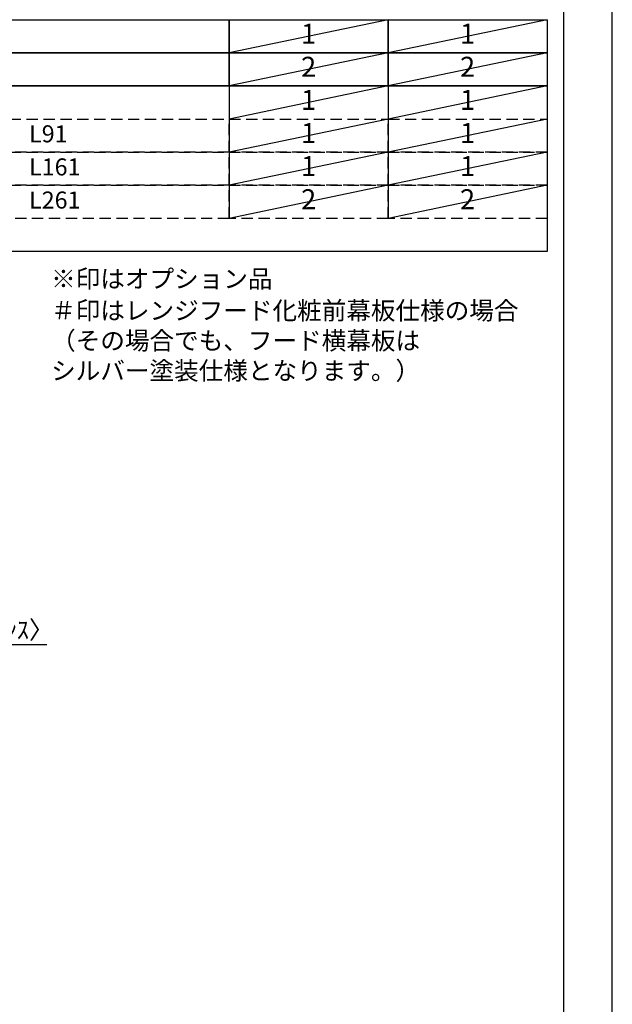
# Model space of a CAD drawing. Extents: x 0 to 26473, y -22065 to -13195.
# Drawn here: x 10502 to 12474, y -20066 to -16791 of the extents above; entities that cross this region are included whole.
import ezdxf

# ---------------------------------------------------------------- set-up
doc = ezdxf.new("R2010")
doc.units = 0
doc.header["$LTSCALE"] = 50
doc.header["$MEASUREMENT"] = 0
doc.linetypes.add('DASHED', pattern=[0.75, 0.5, -0.25])
doc.layers.get('0').update_dxf_attribs({"linetype": 'CONTINUOUS'})
doc.layers.get('DEFPOINTS').update_dxf_attribs({"color": 146, "linetype": 'CONTINUOUS'})
for name, color, linetype in [('160-文字', 254, 'CONTINUOUS'), ('166-寸法B', 11, 'CONTINUOUS'), ('190-図面外枠', 5, 'CONTINUOUS')]:
    doc.layers.add(name, color=color, linetype=linetype)
doc.styles.add('KH001', font='txt')
doc.dimstyles.new('KH1xx030', dxfattribs={"dimscale": 30, "dimtxt": 2, "dimasz": 0.6, "dimexe": 0.3, "dimexo": 1.2, "dimgap": 0.5, "dimtad": 3, "dimdec": 1, "dimdsep": 46, "dimlunit": 6, "dimtxsty": 'KH001', "dimblk": 'DOT', "dimcen": 1, "dimdle": 1, "dimclrd": 256, "dimclre": 256, "dimclrt": 256, "dimadec": 0, "dimazin": 0, "dimtfac": 1, "dimtdec": 1, "dimtix": 1, "dimtmove": 2, "dimatfit": 3, "dimldrblk": 'CLOSEDBLANK', "dimfxl": 1, "dimtolj": 1, "dimtzin": 0, "dimlwd": -1, "dimlwe": -1, "dimarcsym": 0})

# ---------------------------------------------------------------- blocks, each defined once
blk = doc.blocks.new('A$C5D946DDC')
at = {"layer": '190-図面外枠'}
blk.add_line((20519, 14349.3), (20519, 350.7), dxfattribs=at)
at = {"layer": 'DEFPOINTS'}
blk.add_lwpolyline([(0, 0), (20790, 0), (20790, 14700), (0, 14700)], close=True, dxfattribs=at)
blk = doc.blocks.new('_Dot')
at = {"color": 0, "linetype": 'ByBlock', "lineweight": -2}
blk.add_line((-0.5, 0), (-1, 0), dxfattribs=at)
at = {"color": 0, "linetype": 'ByBlock', "const_width": 0.5}
blk.add_lwpolyline([(-0.25, 0, 1), (0.25, 0, 1)], format="xyb", close=True, dxfattribs=at)
blk = doc.blocks.new('*D138')
at = {"layer": '166-寸法B', "transparency": 16777216}
for p, q in [((10130.4, -19108.9), (10130.4, -18861.7)), ((10133.4, -19108.9), (10133.4, -18861.7)), ((10112.4, -18870.7), (10094.4, -18870.7)), ((10133.4, -18870.7), (10130.4, -18870.7)), ((10133.4, -18870.7), (10130.4, -18870.7)), ((10591.8, -18870.7), (10133.4, -18870.7)), ((10151.4, -18870.7), (10169.4, -18870.7))]:
    blk.add_line(p, q, dxfattribs=at)
at = {"layer": 'DEFPOINTS', "color": 0, "transparency": 16777216}
for p in [(10130.4, -18870.7), (10130.4, -19144.9), (10133.4, -19144.9)]:
    blk.add_point(p, dxfattribs=at)
at = {"layer": '166-寸法B', "transparency": 16777216, "xscale": 18, "yscale": 18, "zscale": 18}
blk.add_blockref('_Dot', (10130.4, -18870.7), dxfattribs=at)
at = {"layer": '166-寸法B', "transparency": 16777216, "xscale": 18, "yscale": 18, "zscale": 18, "rotation": 180}
blk.add_blockref('_Dot', (10133.4, -18870.7), dxfattribs=at)
at = {"layer": '166-寸法B', "transparency": 16777216, "insert": (10387.4, -18820.7), "char_height": 60, "attachment_point": 5, "style": 'KH001'}
blk.add_mtext('\\A1;3〈ｸﾘｱﾗﾝｽ〉', dxfattribs=at)
blk = doc.blocks.new('_ClosedBlank')
at = {"color": 0, "linetype": 'ByBlock', "lineweight": -2}
for p, q in [((-1, 0.17), (0, 0)), ((-1, 0.17), (-1, -0.17)), ((0, 0), (-1, -0.17))]:
    blk.add_line(p, q, dxfattribs=at)

msp = doc.modelspace()

# ---------------------------------------------------------------- linework, layer by layer
at = {"layer": '160-文字', "color": 6}
for p, q in [((11199, -17011.24), (11199, -17451.88)), ((11727.88, -17011.24), (11727.88, -17451.88))]:
    msp.add_line(p, q, dxfattribs=at)
for points in [[(9456.13, -16790.92), (11199, -16790.92), (11199, -16901.08), (9456.13, -16901.08)], [(11199, -16790.92), (11727.88, -16790.92), (11727.88, -16901.08), (11199, -16901.08)], [(11727.88, -16790.92), (12256.76, -16790.92), (12256.76, -16901.08), (11727.88, -16901.08)], [(9456.13, -16901.08), (11199, -16901.08), (11199, -17011.24), (9456.13, -17011.24)], [(11199, -16901.08), (11727.88, -16901.08), (11727.88, -17011.24), (11199, -17011.24)], [(11727.88, -16901.08), (12256.76, -16901.08), (12256.76, -17011.24), (11727.88, -17011.24)], [(9456.13, -17011.24), (12256.76, -17011.24), (12256.76, -17562.04), (9456.13, -17562.04)]]:
    msp.add_lwpolyline(points, close=True, dxfattribs=at)
at = {"layer": '160-文字', "linetype": 'DASHED', "ltscale": 1.5}
for points in [[(9456.13, -17121.4), (11199, -17121.4), (11199, -17231.56), (9456.13, -17231.56)], [(11199, -17121.4), (11727.88, -17121.4), (11727.88, -17231.56), (11199, -17231.56)], [(11727.88, -17121.4), (12256.76, -17121.4), (12256.76, -17231.56), (11727.88, -17231.56)], [(9456.13, -17231.56), (11199, -17231.56), (11199, -17341.72), (9456.13, -17341.72)], [(11199, -17231.56), (11727.88, -17231.56), (11727.88, -17341.72), (11199, -17341.72)], [(11727.88, -17231.56), (12256.76, -17231.56), (12256.76, -17341.72), (11727.88, -17341.72)], [(9456.13, -17341.72), (11199, -17341.72), (11199, -17451.88), (9456.13, -17451.88)], [(11199, -17341.72), (11727.88, -17341.72), (11727.88, -17451.88), (11199, -17451.88)], [(11727.88, -17341.72), (12256.76, -17341.72), (12256.76, -17451.88), (11727.88, -17451.88)]]:
    msp.add_lwpolyline(points, close=True, dxfattribs=at)
at = {"layer": 'DEFPOINTS'}
for p, q in [((11727.88, -16790.92), (11199, -16901.08)), ((12256.76, -16790.92), (11727.88, -16901.08)), ((11727.88, -16901.08), (11199, -17011.24)), ((12256.76, -16901.08), (11727.88, -17011.24)), ((11727.88, -17011.24), (11199, -17121.4)), ((12256.76, -17011.24), (11727.88, -17121.4)), ((11727.88, -17121.4), (11199, -17231.56)), ((12256.76, -17121.4), (11727.88, -17231.56)), ((11727.88, -17231.56), (11199, -17341.72)), ((12256.76, -17231.56), (11727.88, -17341.72)), ((11727.88, -17341.72), (11199, -17451.88)), ((12256.76, -17341.72), (11727.88, -17451.88))]:
    msp.add_line(p, q, dxfattribs=at)

# ---------------------------------------------------------------- block references
at = {"layer": '190-図面外枠', "xscale": 0.5999999999985448, "yscale": 0.5999999999985448, "zscale": 0.5999999999985448}
msp.add_blockref('A$C5D946DDC', (0, -22040), dxfattribs=at)

# ---------------------------------------------------------------- texts
at = {"layer": '160-文字', "style": 'KH001'}
for s, insert, char_height, attachment_point in [('1', (11463.44, -16846), 66.42, 5), ('1', (11992.32, -16846), 66.42, 5), ('2', (11463.44, -16956.16), 66.42, 5), ('2', (11992.32, -16956.16), 66.42, 5), ('1', (11463.44, -17066.32), 66.42, 5), ('1', (11992.32, -17066.32), 66.42, 5), ('L91', (10533.25, -17177.92), 56.7, 4), ('1', (11463.44, -17176.48), 66.42, 5), ('1', (11992.32, -17176.48), 66.42, 5), ('L161', (10533.25, -17288.08), 56.7, 4), ('1', (11463.44, -17286.64), 66.42, 5), ('1', (11992.32, -17286.64), 66.42, 5), ('2', (11463.44, -17396.8), 66.42, 5), ('2', (11992.32, -17396.8), 66.42, 5), ('L261', (10533.25, -17398.24), 56.7, 4), ('※印はオプション品', (10606.46, -17701.67), 60, 7), ('＃印はレンジフード化粧前幕板仕様の場合\\P （その場合でも、フード横幕板は\\P   シルバー塗装仕様となります。）', (10606.46, -18007.39), 60, 7)]:
    msp.add_mtext(s, dxfattribs=dict(at, insert=insert, char_height=char_height, attachment_point=attachment_point))

# ---------------------------------------------------------------- dimensions: what is measured, and where the dimension line sits
at = {"layer": '166-寸法B'}
dim = msp.add_linear_dim(base=(10130.37, -18870.69), p1=(10133.37, -19144.89), p2=(10130.37, -19144.89), text='<>〈ｸﾘｱﾗﾝｽ〉', dimstyle='KH1xx030', override={"dimtmove": 1}, dxfattribs=at)
dim.commit()
dim.dimension.update_dxf_attribs({"geometry": '*D138', "text_midpoint": (10387.39, -18890.54), "dimtype": 128})

doc.saveas('drawing.dxf')
